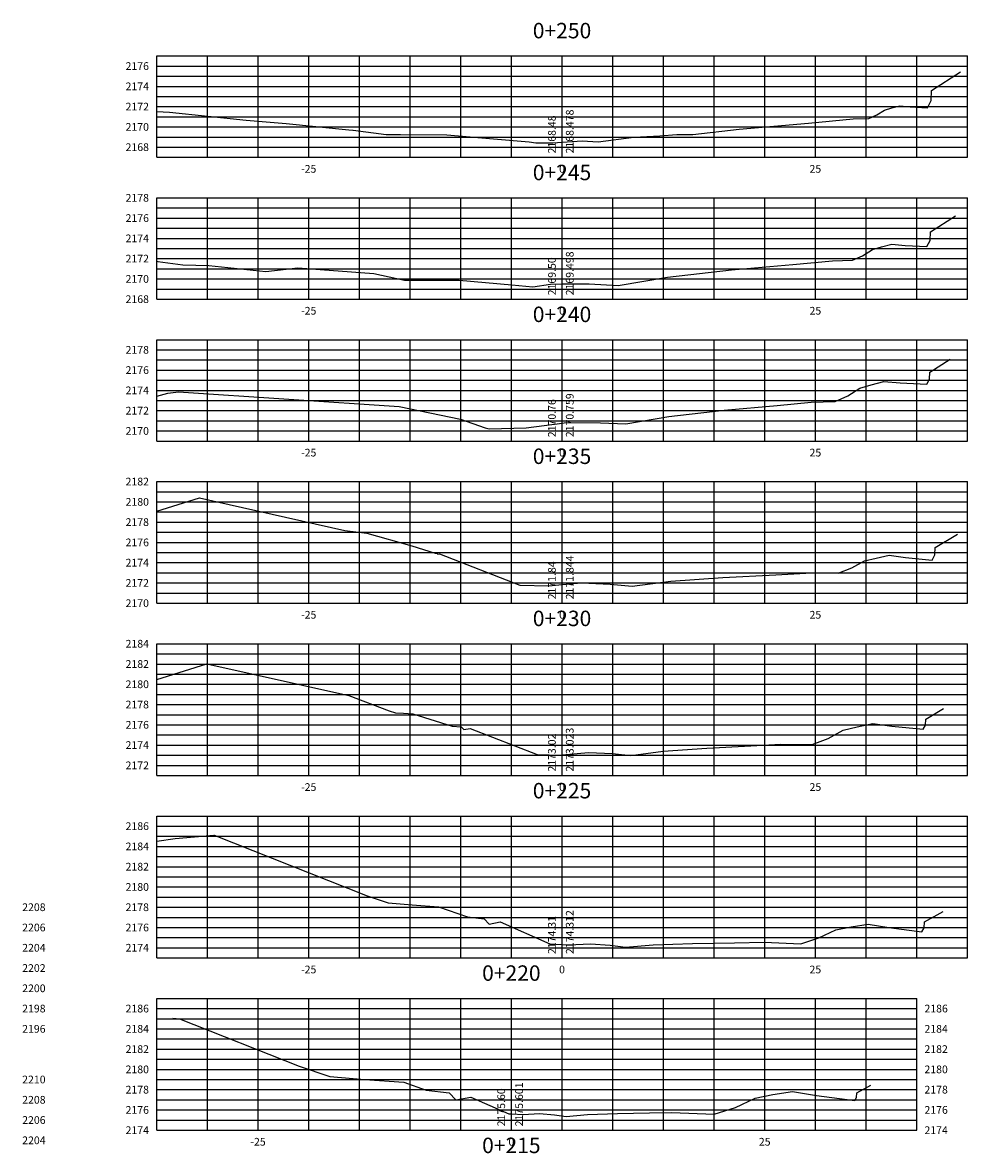
# Model space of a CAD drawing. Units: metres. Extents: x 778170 to 780564, y 8554565 to 8555950.
# Drawn here: x 780307 to 780400, y 8555835 to 8555947 of the extents above; entities that cross this region are included whole.
import ezdxf
from ezdxf.enums import TextEntityAlignment as Align

# ---------------------------------------------------------------- set-up
doc = ezdxf.new("R2010")
doc.units = ezdxf.units.M
doc.header["$LTSCALE"] = 12.7
doc.header["$MEASUREMENT"] = 0
doc.layers.add('XEG', color=92, linetype='Continuous')
doc.layers.add('XGRIDT', color=7, linetype='Continuous')
doc.layers.add('XGRID', color=8, linetype='Continuous', lineweight=25)
doc.styles.add('L60', font='simplex', dxfattribs={"height": 0.762})

msp = doc.modelspace()

# ---------------------------------------------------------------- linework, layer by layer
at = {"layer": 'XEG'}
for points in [[(780320.033, 8555938.213), (780321.291, 8555938.142), (780328.854, 8555937.365), (780332.807, 8555937.031), (780338.99, 8555936.415), (780339.396, 8555936.372), (780339.417, 8555936.357), (780342.69, 8555935.938), (780344.093, 8555935.934), (780348.664, 8555935.912), (780353.266, 8555935.51), (780356.793, 8555935.218), (780357.46, 8555935.124), (780359.113, 8555935.105), (780360.033, 8555935.168), (780362.016, 8555935.303), (780363.602, 8555935.216), (780367.125, 8555935.666), (780369.687, 8555935.81), (780371.373, 8555935.924), (780372.932, 8555935.946), (780377.502, 8555936.462), (780384.348, 8555937.057), (780388.773, 8555937.484), (780390.303, 8555937.52), (780391.096, 8555937.875), (780391.858, 8555938.348), (780392.568, 8555938.56), (780393.376, 8555938.771), (780394.393, 8555938.671), (780396.087, 8555938.581), (780396.46, 8555939.283), (780396.494, 8555940.271), (780399.363, 8555942.111)], [(780320.033, 8555923.432), (780320.136, 8555923.422), (780322.622, 8555923.064), (780325.179, 8555923.022), (780330.808, 8555922.423), (780333.967, 8555922.766), (780341.465, 8555922.226), (780344.481, 8555921.58), (780349.877, 8555921.555), (780355.089, 8555921.1), (780357.143, 8555920.922), (780358.88, 8555921.18), (780360.033, 8555921.187), (780362.057, 8555921.2), (780362.7, 8555921.197), (780365.565, 8555921.052), (780370.453, 8555921.865), (780376.75, 8555922.575), (780382.815, 8555923.103), (780386.735, 8555923.481), (780388.681, 8555923.527), (780389.69, 8555923.979), (780390.659, 8555924.58), (780391.563, 8555924.85), (780392.59, 8555925.118), (780393.884, 8555924.991), (780396.039, 8555924.877), (780396.358, 8555925.478), (780396.387, 8555926.326), (780398.847, 8555927.903)], [(780320.033, 8555910.135), (780321.142, 8555910.42), (780322.191, 8555910.546), (780343.945, 8555909.098), (780350.027, 8555907.835), (780352.44, 8555907.007), (780352.84, 8555906.88), (780356.487, 8555906.982), (780360.033, 8555907.449), (780360.451, 8555907.504), (780363.816, 8555907.501), (780366.313, 8555907.383), (780370.563, 8555908.103), (780376.018, 8555908.735), (780381.251, 8555909.205), (780384.622, 8555909.541), (780387.001, 8555909.604), (780388.235, 8555910.162), (780389.423, 8555910.904), (780390.532, 8555911.24), (780391.793, 8555911.575), (780393.384, 8555911.424), (780396.039, 8555911.291), (780396.3, 8555911.784), (780396.324, 8555912.477), (780398.333, 8555913.772)], [(780320.033, 8555898.772), (780324.245, 8555900.083), (780338.599, 8555896.875), (780340.767, 8555896.584), (780345.211, 8555895.349), (780347.498, 8555894.623), (780347.722, 8555894.602), (780347.789, 8555894.538), (780347.941, 8555894.568), (780355.883, 8555891.465), (780358.737, 8555891.415), (780360.033, 8555891.534), (780361.955, 8555891.711), (780364.787, 8555891.581), (780366.951, 8555891.38), (780370.765, 8555891.859), (780375.912, 8555892.234), (780381.14, 8555892.485), (780384.671, 8555892.685), (780387.29, 8555892.659), (780388.618, 8555893.171), (780389.876, 8555893.862), (780391.033, 8555894.144), (780392.331, 8555894.414), (780393.937, 8555894.192), (780396.549, 8555893.947), (780396.829, 8555894.455), (780396.855, 8555895.186), (780399.045, 8555896.493)], [(780320.033, 8555882.173), (780324.992, 8555883.716), (780338.991, 8555880.588), (780342.969, 8555879.083), (780343.613, 8555878.881), (780344.391, 8555878.83), (780345.309, 8555878.787), (780349.176, 8555877.559), (780350.079, 8555877.477), (780350.348, 8555877.219), (780350.96, 8555877.339), (780357.589, 8555874.749), (780359.97, 8555874.707), (780360.033, 8555874.713), (780362.656, 8555874.954), (780365.021, 8555874.846), (780366.827, 8555874.678), (780370.01, 8555875.078), (780374.306, 8555875.391), (780378.67, 8555875.6), (780381.617, 8555875.768), (780384.719, 8555875.736), (780386.292, 8555876.343), (780387.782, 8555877.161), (780389.152, 8555877.495), (780390.689, 8555877.814), (780392.592, 8555877.552), (780395.686, 8555877.262), (780395.911, 8555877.67), (780395.931, 8555878.258), (780397.692, 8555879.309)], [(780320.033, 8555866.195), (780321.872, 8555866.458), (780325.672, 8555866.809), (780325.71, 8555866.806), (780340.808, 8555860.826), (780342.881, 8555860.134), (780345.242, 8555859.923), (780347.856, 8555859.743), (780350.692, 8555858.734), (780352.353, 8555858.533), (780352.837, 8555858.032), (780353.917, 8555858.237), (780358.831, 8555856.067), (780360.033, 8555856.002), (780360.682, 8555855.967), (780362.829, 8555856.091), (780364.771, 8555855.934), (780366.29, 8555855.739), (780369.042, 8555855.981), (780372.921, 8555856.122), (780377.066, 8555856.175), (780379.992, 8555856.237), (780383.598, 8555856.094), (780385.387, 8555856.674), (780387.057, 8555857.467), (780388.573, 8555857.757), (780390.249, 8555858.019), (780392.293, 8555857.674), (780395.54, 8555857.259), (780395.774, 8555857.66), (780395.795, 8555858.248), (780397.648, 8555859.259)], [(780321.625, 8555848.734), (780322.295, 8555848.679), (780334.091, 8555844.007), (780337.127, 8555842.994), (780340.587, 8555842.684), (780344.415, 8555842.421), (780346.619, 8555841.637), (780348.899, 8555841.361), (780349.564, 8555840.673), (780351.046, 8555840.954), (780354.783, 8555839.304), (780355.033, 8555839.291), (780356.191, 8555839.228), (780357.823, 8555839.323), (780359.3, 8555839.203), (780360.455, 8555839.055), (780362.548, 8555839.238), (780365.497, 8555839.346), (780368.65, 8555839.386), (780370.874, 8555839.433), (780375.062, 8555839.268), (780377.139, 8555839.941), (780379.078, 8555840.862), (780380.839, 8555841.198), (780382.785, 8555841.503), (780385.158, 8555841.102), (780388.929, 8555840.62), (780389.104, 8555840.92), (780389.12, 8555841.36), (780390.506, 8555842.116)]]:
    msp.add_lwpolyline(points, dxfattribs=at)
at = {"layer": 'XGRID'}
for p, q in [((780320.033, 8555933.69), (780320.033, 8555943.69)), ((780320.033, 8555943.69), (780400.033, 8555943.69)), ((780320.033, 8555942.69), (780400.033, 8555942.69)), ((780325.033, 8555933.69), (780325.033, 8555943.69)), ((780330.033, 8555933.69), (780330.033, 8555943.69)), ((780335.033, 8555933.69), (780335.033, 8555943.69)), ((780340.033, 8555933.69), (780340.033, 8555943.69)), ((780345.033, 8555933.69), (780345.033, 8555943.69)), ((780350.033, 8555933.69), (780350.033, 8555943.69)), ((780355.033, 8555933.69), (780355.033, 8555943.69)), ((780360.033, 8555933.69), (780360.033, 8555943.69)), ((780365.033, 8555933.69), (780365.033, 8555943.69)), ((780370.033, 8555933.69), (780370.033, 8555943.69)), ((780375.033, 8555933.69), (780375.033, 8555943.69)), ((780380.033, 8555933.69), (780380.033, 8555943.69)), ((780385.033, 8555933.69), (780385.033, 8555943.69)), ((780390.033, 8555933.69), (780390.033, 8555943.69)), ((780395.033, 8555933.69), (780395.033, 8555943.69)), ((780400.033, 8555933.69), (780400.033, 8555943.69)), ((780320.033, 8555941.69), (780400.033, 8555941.69)), ((780320.033, 8555940.69), (780400.033, 8555940.69)), ((780320.033, 8555939.69), (780400.033, 8555939.69)), ((780320.033, 8555938.69), (780400.033, 8555938.69)), ((780320.033, 8555937.69), (780400.033, 8555937.69)), ((780320.033, 8555936.69), (780400.033, 8555936.69)), ((780320.033, 8555935.69), (780400.033, 8555935.69)), ((780320.033, 8555934.69), (780400.033, 8555934.69)), ((780320.033, 8555933.69), (780400.033, 8555933.69)), ((780320.033, 8555919.69), (780320.033, 8555929.69)), ((780320.033, 8555929.69), (780400.033, 8555929.69)), ((780325.033, 8555919.69), (780325.033, 8555929.69)), ((780330.033, 8555919.69), (780330.033, 8555929.69)), ((780335.033, 8555919.69), (780335.033, 8555929.69)), ((780340.033, 8555919.69), (780340.033, 8555929.69)), ((780345.033, 8555919.69), (780345.033, 8555929.69)), ((780350.033, 8555919.69), (780350.033, 8555929.69)), ((780355.033, 8555919.69), (780355.033, 8555929.69)), ((780360.033, 8555919.69), (780360.033, 8555929.69)), ((780365.033, 8555919.69), (780365.033, 8555929.69)), ((780370.033, 8555919.69), (780370.033, 8555929.69)), ((780375.033, 8555919.69), (780375.033, 8555929.69)), ((780380.033, 8555919.69), (780380.033, 8555929.69)), ((780385.033, 8555919.69), (780385.033, 8555929.69)), ((780390.033, 8555919.69), (780390.033, 8555929.69)), ((780395.033, 8555919.69), (780395.033, 8555929.69)), ((780400.033, 8555919.69), (780400.033, 8555929.69)), ((780320.033, 8555928.69), (780400.033, 8555928.69)), ((780320.033, 8555927.69), (780400.033, 8555927.69)), ((780320.033, 8555926.69), (780400.033, 8555926.69)), ((780320.033, 8555925.69), (780400.033, 8555925.69)), ((780320.033, 8555924.69), (780400.033, 8555924.69)), ((780320.033, 8555923.69), (780400.033, 8555923.69)), ((780320.033, 8555922.69), (780400.033, 8555922.69)), ((780320.033, 8555921.69), (780400.033, 8555921.69)), ((780320.033, 8555920.69), (780400.033, 8555920.69)), ((780320.033, 8555919.69), (780400.033, 8555919.69)), ((780320.033, 8555905.69), (780320.033, 8555915.69)), ((780320.033, 8555915.69), (780400.033, 8555915.69)), ((780325.033, 8555905.69), (780325.033, 8555915.69)), ((780330.033, 8555905.69), (780330.033, 8555915.69)), ((780335.033, 8555905.69), (780335.033, 8555915.69)), ((780340.033, 8555905.69), (780340.033, 8555915.69)), ((780345.033, 8555905.69), (780345.033, 8555915.69)), ((780350.033, 8555905.69), (780350.033, 8555915.69)), ((780355.033, 8555905.69), (780355.033, 8555915.69)), ((780360.033, 8555905.69), (780360.033, 8555915.69)), ((780365.033, 8555905.69), (780365.033, 8555915.69)), ((780370.033, 8555905.69), (780370.033, 8555915.69)), ((780375.033, 8555905.69), (780375.033, 8555915.69)), ((780380.033, 8555905.69), (780380.033, 8555915.69)), ((780385.033, 8555905.69), (780385.033, 8555915.69)), ((780390.033, 8555905.69), (780390.033, 8555915.69)), ((780395.033, 8555905.69), (780395.033, 8555915.69)), ((780400.033, 8555905.69), (780400.033, 8555915.69)), ((780320.033, 8555914.69), (780400.033, 8555914.69)), ((780320.033, 8555913.69), (780400.033, 8555913.69)), ((780320.033, 8555912.69), (780400.033, 8555912.69)), ((780320.033, 8555911.69), (780400.033, 8555911.69)), ((780320.033, 8555910.69), (780400.033, 8555910.69)), ((780320.033, 8555909.69), (780400.033, 8555909.69)), ((780320.033, 8555908.69), (780400.033, 8555908.69)), ((780320.033, 8555907.69), (780400.033, 8555907.69)), ((780320.033, 8555906.69), (780400.033, 8555906.69)), ((780320.033, 8555905.69), (780400.033, 8555905.69)), ((780320.033, 8555889.69), (780320.033, 8555901.69)), ((780320.033, 8555901.69), (780400.033, 8555901.69)), ((780325.033, 8555889.69), (780325.033, 8555901.69)), ((780330.033, 8555889.69), (780330.033, 8555901.69)), ((780335.033, 8555889.69), (780335.033, 8555901.69)), ((780340.033, 8555889.69), (780340.033, 8555901.69)), ((780345.033, 8555889.69), (780345.033, 8555901.69)), ((780350.033, 8555889.69), (780350.033, 8555901.69)), ((780355.033, 8555889.69), (780355.033, 8555901.69)), ((780360.033, 8555889.69), (780360.033, 8555901.69)), ((780365.033, 8555889.69), (780365.033, 8555901.69)), ((780370.033, 8555889.69), (780370.033, 8555901.69)), ((780375.033, 8555889.69), (780375.033, 8555901.69)), ((780380.033, 8555889.69), (780380.033, 8555901.69)), ((780385.033, 8555889.69), (780385.033, 8555901.69)), ((780390.033, 8555889.69), (780390.033, 8555901.69)), ((780395.033, 8555889.69), (780395.033, 8555901.69)), ((780400.033, 8555889.69), (780400.033, 8555901.69)), ((780320.033, 8555900.69), (780400.033, 8555900.69)), ((780320.033, 8555899.69), (780400.033, 8555899.69)), ((780320.033, 8555898.69), (780400.033, 8555898.69)), ((780320.033, 8555897.69), (780400.033, 8555897.69)), ((780320.033, 8555896.69), (780400.033, 8555896.69)), ((780320.033, 8555895.69), (780400.033, 8555895.69)), ((780320.033, 8555894.69), (780400.033, 8555894.69)), ((780320.033, 8555893.69), (780400.033, 8555893.69)), ((780320.033, 8555892.69), (780400.033, 8555892.69)), ((780320.033, 8555891.69), (780400.033, 8555891.69)), ((780320.033, 8555890.69), (780400.033, 8555890.69)), ((780320.033, 8555889.69), (780400.033, 8555889.69)), ((780320.033, 8555872.69), (780320.033, 8555885.69)), ((780320.033, 8555885.69), (780400.033, 8555885.69)), ((780320.033, 8555884.69), (780400.033, 8555884.69)), ((780325.033, 8555872.69), (780325.033, 8555885.69)), ((780330.033, 8555872.69), (780330.033, 8555885.69)), ((780335.033, 8555872.69), (780335.033, 8555885.69)), ((780340.033, 8555872.69), (780340.033, 8555885.69)), ((780345.033, 8555872.69), (780345.033, 8555885.69)), ((780350.033, 8555872.69), (780350.033, 8555885.69)), ((780355.033, 8555872.69), (780355.033, 8555885.69)), ((780360.033, 8555872.69), (780360.033, 8555885.69)), ((780365.033, 8555872.69), (780365.033, 8555885.69)), ((780370.033, 8555872.69), (780370.033, 8555885.69)), ((780375.033, 8555872.69), (780375.033, 8555885.69)), ((780380.033, 8555872.69), (780380.033, 8555885.69)), ((780385.033, 8555872.69), (780385.033, 8555885.69)), ((780390.033, 8555872.69), (780390.033, 8555885.69)), ((780395.033, 8555872.69), (780395.033, 8555885.69)), ((780400.033, 8555872.69), (780400.033, 8555885.69)), ((780320.033, 8555883.69), (780400.033, 8555883.69)), ((780320.033, 8555882.69), (780400.033, 8555882.69)), ((780320.033, 8555881.69), (780400.033, 8555881.69)), ((780320.033, 8555880.69), (780400.033, 8555880.69)), ((780320.033, 8555879.69), (780400.033, 8555879.69)), ((780320.033, 8555878.69), (780400.033, 8555878.69)), ((780320.033, 8555877.69), (780400.033, 8555877.69)), ((780320.033, 8555876.69), (780400.033, 8555876.69)), ((780320.033, 8555875.69), (780400.033, 8555875.69)), ((780320.033, 8555874.69), (780400.033, 8555874.69)), ((780320.033, 8555873.69), (780400.033, 8555873.69)), ((780320.033, 8555872.69), (780400.033, 8555872.69)), ((780320.033, 8555854.69), (780320.033, 8555868.69)), ((780320.033, 8555868.69), (780400.033, 8555868.69)), ((780325.033, 8555854.69), (780325.033, 8555868.69)), ((780330.033, 8555854.69), (780330.033, 8555868.69)), ((780335.033, 8555854.69), (780335.033, 8555868.69)), ((780340.033, 8555854.69), (780340.033, 8555868.69)), ((780345.033, 8555854.69), (780345.033, 8555868.69)), ((780350.033, 8555854.69), (780350.033, 8555868.69)), ((780355.033, 8555854.69), (780355.033, 8555868.69)), ((780360.033, 8555854.69), (780360.033, 8555868.69)), ((780365.033, 8555854.69), (780365.033, 8555868.69)), ((780370.033, 8555854.69), (780370.033, 8555868.69)), ((780375.033, 8555854.69), (780375.033, 8555868.69)), ((780380.033, 8555854.69), (780380.033, 8555868.69)), ((780385.033, 8555854.69), (780385.033, 8555868.69)), ((780390.033, 8555854.69), (780390.033, 8555868.69)), ((780395.033, 8555854.69), (780395.033, 8555868.69)), ((780400.033, 8555854.69), (780400.033, 8555868.69)), ((780320.033, 8555867.69), (780400.033, 8555867.69)), ((780320.033, 8555866.69), (780400.033, 8555866.69)), ((780320.033, 8555865.69), (780400.033, 8555865.69)), ((780320.033, 8555864.69), (780400.033, 8555864.69)), ((780320.033, 8555863.69), (780400.033, 8555863.69)), ((780320.033, 8555862.69), (780400.033, 8555862.69)), ((780320.033, 8555861.69), (780400.033, 8555861.69)), ((780320.033, 8555860.69), (780400.033, 8555860.69)), ((780320.033, 8555859.69), (780400.033, 8555859.69)), ((780320.033, 8555858.69), (780400.033, 8555858.69)), ((780320.033, 8555857.69), (780400.033, 8555857.69)), ((780320.033, 8555856.69), (780400.033, 8555856.69)), ((780320.033, 8555855.69), (780400.033, 8555855.69)), ((780320.033, 8555854.69), (780400.033, 8555854.69)), ((780320.033, 8555837.69), (780320.033, 8555850.69)), ((780320.033, 8555850.69), (780395.033, 8555850.69)), ((780325.033, 8555837.69), (780325.033, 8555850.69)), ((780330.033, 8555837.69), (780330.033, 8555850.69)), ((780335.033, 8555837.69), (780335.033, 8555850.69)), ((780340.033, 8555837.69), (780340.033, 8555850.69)), ((780345.033, 8555837.69), (780345.033, 8555850.69)), ((780350.033, 8555837.69), (780350.033, 8555850.69)), ((780355.033, 8555837.69), (780355.033, 8555850.69)), ((780360.033, 8555837.69), (780360.033, 8555850.69)), ((780365.033, 8555837.69), (780365.033, 8555850.69)), ((780370.033, 8555837.69), (780370.033, 8555850.69)), ((780375.033, 8555837.69), (780375.033, 8555850.69)), ((780380.033, 8555837.69), (780380.033, 8555850.69)), ((780385.033, 8555837.69), (780385.033, 8555850.69)), ((780390.033, 8555837.69), (780390.033, 8555850.69)), ((780395.033, 8555837.69), (780395.033, 8555850.69)), ((780320.033, 8555849.69), (780395.033, 8555849.69)), ((780320.033, 8555848.69), (780395.033, 8555848.69)), ((780320.033, 8555847.69), (780395.033, 8555847.69)), ((780320.033, 8555846.69), (780395.033, 8555846.69)), ((780320.033, 8555845.69), (780395.033, 8555845.69)), ((780320.033, 8555844.69), (780395.033, 8555844.69)), ((780320.033, 8555843.69), (780395.033, 8555843.69)), ((780320.033, 8555842.69), (780395.033, 8555842.69)), ((780320.033, 8555841.69), (780395.033, 8555841.69)), ((780320.033, 8555840.69), (780395.033, 8555840.69)), ((780320.033, 8555839.69), (780395.033, 8555839.69)), ((780320.033, 8555838.69), (780395.033, 8555838.69)), ((780320.033, 8555837.69), (780395.033, 8555837.69))]:
    msp.add_line(p, q, dxfattribs=at)

# ---------------------------------------------------------------- texts
at = {"layer": 'XGRIDT', "style": 'L60'}
for s, p in [('0+250', (780360.033, 8555944.952)), ('0+245', (780360.033, 8555930.952)), ('0+240', (780360.033, 8555916.952)), ('0+235', (780360.033, 8555902.952)), ('0+230', (780360.033, 8555886.952)), ('0+225', (780360.033, 8555869.952)), ('0+220', (780355.033, 8555851.952)), ('0+215', (780355.033, 8555834.952))]:
    msp.add_text(s, height=1.524, dxfattribs=at).set_placement(p, align=Align.BOTTOM_CENTER)
for s, p in [('2176', (780319.271, 8555942.69)), ('2174', (780319.271, 8555940.69)), ('2172', (780319.271, 8555938.69)), ('2170', (780319.271, 8555936.69)), ('2168', (780319.271, 8555934.69)), ('2178', (780319.271, 8555929.69)), ('2176', (780319.271, 8555927.69)), ('2174', (780319.271, 8555925.69)), ('2172', (780319.271, 8555923.69)), ('2170', (780319.271, 8555921.69)), ('2168', (780319.271, 8555919.69)), ('2178', (780319.271, 8555914.69)), ('2176', (780319.271, 8555912.69)), ('2174', (780319.271, 8555910.69)), ('2172', (780319.271, 8555908.69)), ('2170', (780319.271, 8555906.69)), ('2182', (780319.271, 8555901.69)), ('2180', (780319.271, 8555899.69)), ('2178', (780319.271, 8555897.69)), ('2176', (780319.271, 8555895.69)), ('2174', (780319.271, 8555893.69)), ('2172', (780319.271, 8555891.69)), ('2170', (780319.271, 8555889.69)), ('2184', (780319.271, 8555885.69)), ('2182', (780319.271, 8555883.69)), ('2180', (780319.271, 8555881.69)), ('2178', (780319.271, 8555879.69)), ('2176', (780319.271, 8555877.69)), ('2174', (780319.271, 8555875.69)), ('2172', (780319.271, 8555873.69)), ('2186', (780319.271, 8555867.69)), ('2184', (780319.271, 8555865.69)), ('2182', (780319.271, 8555863.69)), ('2180', (780319.271, 8555861.69)), ('2178', (780319.271, 8555859.69)), ('2176', (780319.271, 8555857.69)), ('2174', (780319.271, 8555855.69)), ('2186', (780319.271, 8555849.69)), ('2184', (780319.271, 8555847.69)), ('2182', (780319.271, 8555845.69)), ('2180', (780319.271, 8555843.69)), ('2178', (780319.271, 8555841.69)), ('2176', (780319.271, 8555839.69)), ('2174', (780319.271, 8555837.69))]:
    msp.add_text(s, height=0.762, dxfattribs=at).set_placement(p, align=Align.MIDDLE_RIGHT)
for s, p in [('2168.478', (780360.414, 8555934.071)), ('2169.498', (780360.414, 8555920.071)), ('2170.759', (780360.414, 8555906.071)), ('2171.844', (780360.414, 8555890.071)), ('2173.023', (780360.414, 8555873.071)), ('2174.312', (780360.414, 8555855.071)), ('2175.601', (780355.414, 8555838.071))]:
    msp.add_text(s, height=0.762, rotation=90, dxfattribs=at).set_placement(p, align=Align.TOP_LEFT)
for s, p in [('2168.48', (780359.652, 8555934.071)), ('2169.50', (780359.652, 8555920.071)), ('2170.76', (780359.652, 8555906.071)), ('2171.84', (780359.652, 8555890.071)), ('2173.02', (780359.652, 8555873.071)), ('2174.31', (780359.652, 8555855.071)), ('2175.60', (780354.652, 8555838.071))]:
    msp.add_text(s, height=0.762, rotation=90, dxfattribs=at).set_placement(p, align=Align.BOTTOM_LEFT)
for s, p in [('-25', (780335.033, 8555932.928)), ('0', (780360.033, 8555932.928)), ('25', (780385.033, 8555932.928)), ('-25', (780335.033, 8555918.928)), ('0', (780360.033, 8555918.928)), ('25', (780385.033, 8555918.928)), ('-25', (780335.033, 8555904.928)), ('0', (780360.033, 8555904.928)), ('25', (780385.033, 8555904.928)), ('-25', (780335.033, 8555888.928)), ('0', (780360.033, 8555888.928)), ('25', (780385.033, 8555888.928)), ('-25', (780335.033, 8555871.928)), ('0', (780360.033, 8555871.928)), ('25', (780385.033, 8555871.928)), ('-25', (780335.033, 8555853.928)), ('0', (780360.033, 8555853.928)), ('25', (780385.033, 8555853.928)), ('-25', (780330.033, 8555836.928)), ('0', (780355.033, 8555836.928)), ('25', (780380.033, 8555836.928))]:
    msp.add_text(s, height=0.762, dxfattribs=at).set_placement(p, align=Align.TOP_CENTER)
for s, p in [('2208', (780306.761, 8555859.69)), ('2206', (780306.761, 8555857.69)), ('2204', (780306.761, 8555855.69)), ('2202', (780306.761, 8555853.69)), ('2200', (780306.761, 8555851.69)), ('2198', (780306.761, 8555849.69)), ('2186', (780395.795, 8555849.69)), ('2196', (780306.761, 8555847.69)), ('2184', (780395.795, 8555847.69)), ('2182', (780395.795, 8555845.69)), ('2180', (780395.795, 8555843.69)), ('2210', (780306.761, 8555842.69)), ('2178', (780395.795, 8555841.69)), ('2208', (780306.761, 8555840.69)), ('2176', (780395.795, 8555839.69)), ('2206', (780306.761, 8555838.69)), ('2174', (780395.795, 8555837.69)), ('2204', (780306.761, 8555836.69))]:
    msp.add_text(s, height=0.762, dxfattribs=at).set_placement(p, align=Align.MIDDLE_LEFT)

doc.saveas('drawing.dxf')
